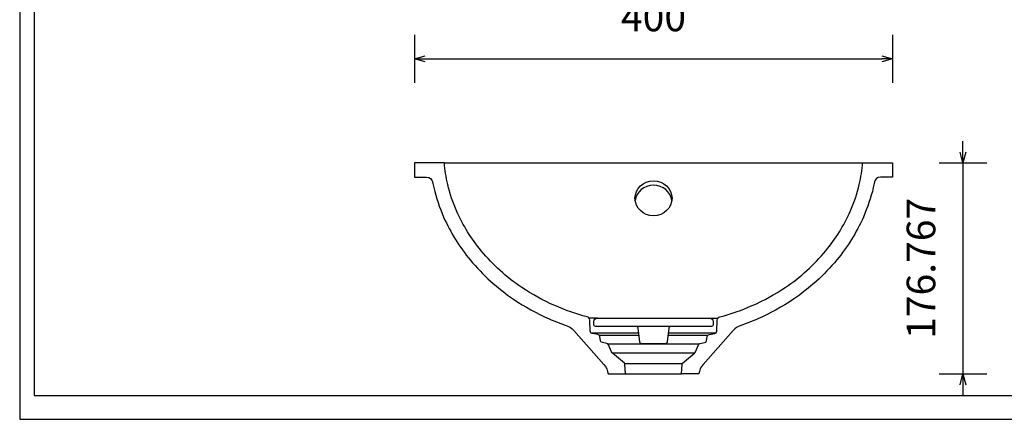
# Model space of a CAD drawing. Units: millimetres. Extents: x 36133 to 37596, y -37174 to -36174.
# Drawn here: x 36133 to 36957, y -37174 to -36839 of the extents above; entities that cross this region are included whole.
import ezdxf

# ---------------------------------------------------------------- set-up
doc = ezdxf.new("R2010")
doc.units = ezdxf.units.MM
doc.layers.add('PURITY 7210', color=18, linetype='Continuous', lineweight=25, true_color=0x000000)
doc.styles.add('ROMAN', font='ROMAN')
doc.dimstyles.new('ISO-25', dxfattribs={"dimtxt": 2.5, "dimasz": 2.5, "dimexe": 1.25, "dimexo": 0.625, "dimtad": 1, "dimtxsty": 'Standard', "dimcen": 2.5, "dimadec": 0, "dimazin": 0, "dimtfac": 1, "dimtmove": 0, "dimatfit": 3, "dimfxl": 1, "dimarcsym": 0})

# ---------------------------------------------------------------- blocks, each defined once
blk = doc.blocks.new('_OPEN30')
at = {"color": 0, "linetype": 'ByBlock', "lineweight": -2}
for p, q in [((-1, 0.267949), (0, 0)), ((0, 0), (-1, -0.267949)), ((0, 0), (-1, 0))]:
    blk.add_line(p, q, dxfattribs=at)
blk = doc.blocks.new('*D36')
at = {"layer": 'Defpoints', "color": 0}
for p in [(36863.84, -36959.16), (36687.27, -37135.92), (36922.84, -37135.92)]:
    blk.add_point(p, dxfattribs=at)
at = {"layer": 'PURITY 7210', "color": 18, "linetype": 'Continuous', "lineweight": -2, "ltscale": 50}
for p, q in [((36922.84, -36950.16), (36922.84, -36941.16)), ((36902.84, -36959.16), (36942.84, -36959.16)), ((36922.84, -36959.16), (36922.84, -37135.92)), ((36902.84, -37135.92), (36942.84, -37135.92)), ((36922.84, -37144.92), (36922.84, -37153.92))]:
    blk.add_line(p, q, dxfattribs=at)
at = {"layer": 'PURITY 7210', "color": 18, "lineweight": -2, "xscale": 9.000000357627869, "yscale": 9.000000357627869, "zscale": 9.000000357627869}
for p, rotation in [((36922.84, -36959.16), 270), ((36922.84, -37135.92), 90)]:
    blk.add_blockref('_OPEN30', p, dxfattribs=dict(at, rotation=rotation))
at = {"layer": 'PURITY 7210', "color": 18, "linetype": 'Continuous', "lineweight": 25, "insert": (36890.84, -37047.54), "char_height": 24, "attachment_point": 5, "rotation": 90, "style": 'ROMAN'}
blk.add_mtext('176.767', dxfattribs=at)
blk = doc.blocks.new('*D38')
at = {"layer": 'Defpoints', "color": 0}
for p in [(36463.84, -36559.13), (36863.84, -36559.13), (36863.84, -36872.16)]:
    blk.add_point(p, dxfattribs=at)
at = {"layer": 'PURITY 7210', "color": 18, "linetype": 'Continuous', "lineweight": -2, "ltscale": 50}
for p, q in [((36463.84, -36852.16), (36463.84, -36892.16)), ((36863.84, -36852.16), (36863.84, -36892.16)), ((36472.84, -36872.16), (36854.84, -36872.16))]:
    blk.add_line(p, q, dxfattribs=at)
at = {"layer": 'PURITY 7210', "color": 18, "lineweight": -2, "xscale": 9.000000357627869, "yscale": 9.000000357627869, "zscale": 9.000000357627869, "rotation": 180}
blk.add_blockref('_OPEN30', (36463.84, -36872.16), dxfattribs=at)
at = {"layer": 'PURITY 7210', "color": 18, "lineweight": -2, "xscale": 9.000000357627869, "yscale": 9.000000357627869, "zscale": 9.000000357627869}
blk.add_blockref('_OPEN30', (36863.84, -36872.16), dxfattribs=at)
at = {"layer": 'PURITY 7210', "color": 18, "linetype": 'Continuous', "lineweight": 25, "insert": (36663.84, -36840.16), "char_height": 24, "attachment_point": 5, "style": 'ROMAN'}
blk.add_mtext('400', dxfattribs=at)

msp = doc.modelspace()

# ---------------------------------------------------------------- linework, layer by layer
at = {"layer": 'PURITY 7210', "color": 18, "linetype": 'Continuous', "lineweight": 25, "ltscale": 60.000002, "true_color": 0x000000}
for p, q in [((36133.3349, -36173.9195), (36133.3349, -37173.9196)), ((36145.335, -36258.9196), (36145.335, -37153.9194)), ((36145.335, -37153.9194), (37556.3349, -37153.9194)), ((36133.3349, -37173.9196), (37568.3349, -37173.9196))]:
    msp.add_line(p, q, dxfattribs=at)
at = {"layer": 'PURITY 7210', "color": 18, "linetype": 'Continuous', "lineweight": 25, "ltscale": 1, "true_color": 0x000000}
for p, q in [((36611.4368, -37101.4296, 0), (36651.5086, -37101.4296, 0)), ((36676.1616, -37101.4296, 0), (36716.2334, -37101.4296, 0)), ((36618.3702, -37103.4631, 0), (36651.7276, -37103.4631, 0)), ((36675.9426, -37103.4631, 0), (36709.3001, -37103.4631, 0)), ((36625.5439, -37110.7459, 0), (36702.1263, -37110.7459, 0)), ((36629.1375, -37118.1389, 0), (36698.5328, -37118.1389, 0)), ((36639.7605, -37127.2602, 0), (36687.9097, -37127.2602, 0)), ((36640.4042, -37135.9245, 0), (36687.266, -37135.9245, 0)), ((36640.4042, -37135.9245, 0), (36687.266, -37135.9245, 0))]:
    msp.add_line(p, q, dxfattribs=at)
at = {"layer": 'PURITY 7210', "color": 18, "linetype": 'Continuous', "lineweight": 25, "ltscale": 1, "true_color": 0x000000, "elevation": 0}
for points in [[(36463.8351, -36971.1575), (36473.9442, -36971.1575, -0.35905253), (36478.8524, -36975.2038, 0.0098775), (36479.8806, -36979.9882, 0.04604904), (36488.2016, -37004.6867, 0.0684335), (36510.4279, -37040.5329, 0.07114637), (36546.7794, -37073.4229, 0.04548335), (36576.3857, -37089.7403, 0.01989951), (36590.8109, -37095.3658, -0.12959921), (36597.1663, -37099.6194), (36597.1663, -37099.6194), (36622.2651, -37128.0506, -0.14753544), (36625.8788, -37135.9245), (36625.8788, -37135.9245), (36640.4042, -37135.9245), (36639.8663, -37127.6472, 0.20473351), (36639.5112, -37126.946), (36639.5112, -37126.946), (36629.6093, -37118.6372, -0.115135), (36628.7912, -37117.5463), (36628.7912, -37117.5463), (36626.1397, -37111.5141, 0.25057655), (36624.6562, -37110.3493), (36624.6562, -37110.3493), (36621.0422, -37109.712, -0.31525332), (36619.5822, -37108.2521), (36619.5822, -37108.2521), (36618.9254, -37104.5296, 0.31516474), (36617.3038, -37102.9076), (36617.3038, -37102.9076), (36612.5869, -37102.0742, -0.34911412), (36610.9377, -37100.2093), (36610.9377, -37100.2093), (36610.4467, -37090.8423, 0.32683264), (36608.2072, -37088.0962, -0.03919898), (36581.1936, -37078.7455, -0.04548379), (36553.4956, -37063.4785, -0.07114275), (36519.6639, -37032.8715, -0.06840194), (36499.17, -36999.819, -0.04601578), (36491.5586, -36977.227, -0.04090449), (36488.8351, -36959.1575), (36488.8351, -36959.1575), (36463.8351, -36959.1575)], [(36863.8351, -36971.1575), (36853.726, -36971.1575, 0.35905253), (36848.8179, -36975.2038, -0.0098775), (36847.7897, -36979.9882, -0.04604904), (36839.4686, -37004.6867, -0.0684335), (36817.2423, -37040.5329, -0.07114637), (36780.8908, -37073.4229, -0.04548335), (36751.2845, -37089.7403, -0.01989951), (36736.8593, -37095.3658, 0.12959921), (36730.5039, -37099.6194), (36730.5039, -37099.6194), (36705.4051, -37128.0506, 0.14753544), (36701.7914, -37135.9245), (36701.7914, -37135.9245), (36687.266, -37135.9245), (36687.8039, -37127.6472, -0.20473351), (36688.159, -37126.946), (36688.159, -37126.946), (36698.061, -37118.6372, 0.115135), (36698.879, -37117.5463), (36698.879, -37117.5463), (36701.5305, -37111.5141, -0.25057655), (36703.0141, -37110.3493), (36703.0141, -37110.3493), (36706.628, -37109.712, 0.31525332), (36708.088, -37108.2521), (36708.088, -37108.2521), (36708.7449, -37104.5296, -0.31516474), (36710.3664, -37102.9076), (36710.3664, -37102.9076), (36715.0833, -37102.0742, 0.34911412), (36716.7326, -37100.2093), (36716.7326, -37100.2093), (36717.2235, -37090.8423, -0.32683264), (36719.463, -37088.0962, 0.03919898), (36746.4767, -37078.7455, 0.04548379), (36774.1746, -37063.4785, 0.07114275), (36808.0064, -37032.8715, 0.06840194), (36828.5002, -36999.819, 0.04601578), (36836.1117, -36977.227, 0.04090449), (36838.8351, -36959.1575), (36838.8351, -36959.1575), (36863.8351, -36959.1575)], [(36616.8351, -37089.1575), (36710.8351, -37089.1575, -0.41421356), (36713.8351, -37092.1575), (36713.8351, -37092.1575), (36713.8351, -37094.6575, -0.41421356), (36712.3351, -37096.1575), (36712.3351, -37096.1575), (36615.3351, -37096.1575, -0.41421356), (36613.8351, -37094.6575), (36613.8351, -37094.6575), (36613.8351, -37092.1575, -0.41421356), (36616.8351, -37089.1575)]]:
    msp.add_lwpolyline(points, format="xyb", close=True, dxfattribs=at)
for points in [[(36488.8351, -36959.1575), (36838.8351, -36959.1575)], [(36616.8351, -37089.1575), (36609.819, -37089.1575)], [(36710.8351, -37089.1575), (36717.8513, -37089.1575)]]:
    msp.add_lwpolyline(points, dxfattribs=at)
msp.add_lwpolyline([(36678.5256, -37096.1575, 0.38312857), (36676.5371, -37097.9434), (36676.5371, -37097.9434), (36675.3611, -37108.8621, -0.38312857), (36673.3726, -37110.6479), (36673.3726, -37110.6479), (36654.2976, -37110.6479, -0.38312857), (36652.3091, -37108.8621), (36652.3091, -37108.8621), (36651.1332, -37097.9434, 0.38312857), (36649.1447, -37096.1575), (36649.1447, -37096.1575)], format="xyb", dxfattribs=at)
at = {"layer": 'PURITY 7210', "color": 18, "linetype": 'Continuous', "lineweight": 25, "ltscale": 1, "true_color": 0x000000}
msp.add_ellipse((36663.8351, -36988.8278, 0), major_axis=(-15.5, 0, 0), ratio=0.94665989, dxfattribs=at)
msp.add_ellipse((36663.8351, -36992.6706, 0), major_axis=(-15.5, 0, 0), ratio=0.94665989, start_param=3.2729155, end_param=6.15186246, dxfattribs=at)

# ---------------------------------------------------------------- dimensions: what is measured, and where the dimension line sits
at = {"layer": 'PURITY 7210', "color": 18, "linetype": 'Continuous', "lineweight": 25, "ltscale": 50, "true_color": 0x000000}
dim = msp.add_linear_dim(base=(36863.8351, -36872.1575), p1=(36463.8351, -36559.1283), p2=(36863.8351, -36559.1283), dimstyle='ISO-25', override={"dimtxt": 24, "dimasz": 9, "dimexe": 20, "dimexo": 0, "dimgap": 20.000004, "dimdec": 3, "dimdsep": 46, "dimtxsty": 'ROMAN', "dimblk1": 'OPEN30', "dimblk2": 'OPEN30', "dimsah": 1, "dimdle": 0, "dimse1": 0, "dimse2": 0, "dimsd1": 0, "dimsd2": 0, "dimclrd": 18, "dimclre": 18, "dimclrt": 18, "dimtix": 1, "dimfxl": 20, "dimfxlon": 1, "dimtfill": 0}, dxfattribs=at)
dim.commit()
dim.dimension.update_dxf_attribs({"geometry": '*D38', "text_midpoint": (36663.8351, -36840.1575)})
dim = msp.add_linear_dim(base=(36922.8351, -37135.9245), p1=(36863.8351, -36959.1575), p2=(36687.266, -37135.9245), angle=270, dimstyle='ISO-25', override={"dimtxt": 24, "dimasz": 9, "dimexe": 20, "dimexo": 0, "dimgap": 20.000004, "dimdec": 3, "dimdsep": 46, "dimtxsty": 'ROMAN', "dimblk1": 'OPEN30', "dimblk2": 'OPEN30', "dimsah": 1, "dimdle": 0, "dimse1": 0, "dimse2": 0, "dimsd1": 0, "dimsd2": 0, "dimclrd": 18, "dimclre": 18, "dimclrt": 18, "dimtix": 1, "dimfxl": 20, "dimfxlon": 1, "dimtfill": 0}, dxfattribs=at)
dim.commit()
dim.dimension.update_dxf_attribs({"geometry": '*D36', "text_midpoint": (36890.8351, -37047.541)})

doc.saveas('drawing.dxf')
